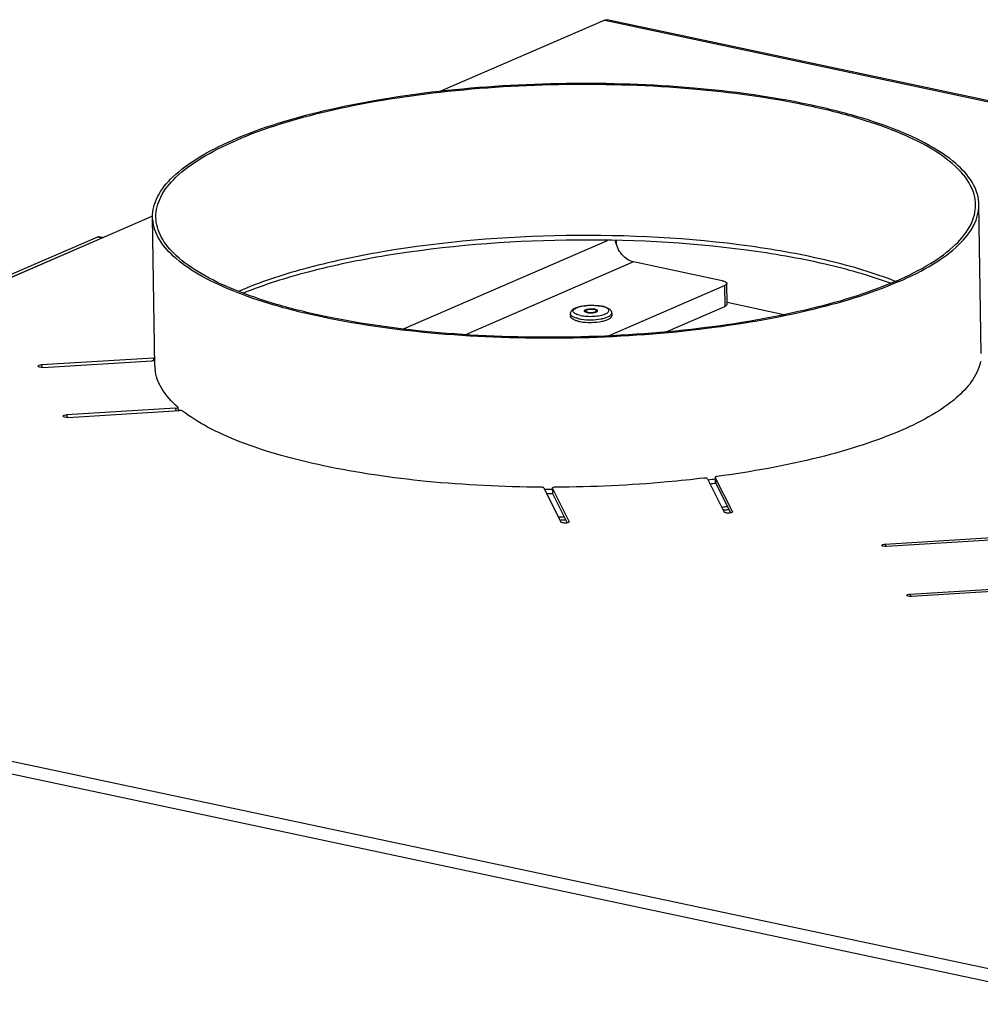
# Model space of a CAD drawing. Units: millimetres. Extents: x 0 to 8400, y 0 to 5940.
# Drawn here: x 2907 to 3081, y 2362 to 2541 of the extents above; entities that cross this region are included whole.
import ezdxf

# ---------------------------------------------------------------- set-up
doc = ezdxf.new("R2010")
doc.units = ezdxf.units.MM
doc.header["$LTSCALE"] = 462
for name, color, linetype in [('AANSLUITRING-150TEKEN', 7, 'CONTINUOUS'), ('DIN7337A-4_0X10_0-AL-STAALTEKEN', 7, 'CONTINUOUS'), ('PAN009TEKEN', 7, 'CONTINUOUS'), ('PAN013TEKEN', 7, 'CONTINUOUS'), ('PAN037TEKEN', 7, 'CONTINUOUS'), ('PAN039-130TEKEN', 7, 'CONTINUOUS'), ('PANCUB006TEKEN', 7, 'CONTINUOUS')]:
    doc.layers.add(name, color=color, linetype=linetype)

msp = doc.modelspace()

# ---------------------------------------------------------------- linework, layer by layer
at = {"layer": 'AANSLUITRING-150TEKEN', "color": 5, "linetype": 'Continuous'}
for p, q in [((3081.449, 2480.208), (3081.036, 2507.225)), ((2931.466, 2477.918), (2931.054, 2504.935)), ((3034.76, 2451.828), (3034.62, 2451.81)), ((3034.774, 2451.815), (3034.632, 2451.799))]:
    msp.add_line(p, q, dxfattribs=at)
for centre, radius, start, end in [((2949.226, 2485.712), 20.689, 228.9351, 230.00878), ((3006.426, 2661.322), 205.6, 277.11135, 277.48807), ((3006.419, 2662.333), 207.367, 277.15303, 277.42436), ((3003.102, 2698.258), 242.697, 269.78038, 270.11869), ((3003.083, 2699.542), 244.736, 269.87525, 270.12549), ((3005.525, 2703.176), 252.489, 276.55762, 276.78904), ((3005.634, 2701.754), 251.632, 276.65002, 276.84953), ((3002.46, 2740.814), 290.263, 270.43711, 270.64643), ((3002.469, 2740.293), 290.312, 270.49153, 270.70083)]:
    msp.add_arc(centre, radius, start, end, dxfattribs=at)
for points, knots in [([(3081.036, 2507.225), (3081.017, 2508.462), (3080.199, 2511.185), (3077.138, 2514.696), (3072.484, 2517.907), (3066.285, 2520.822), (3058.659, 2523.395), (3046.241, 2526.42), (3028.575, 2528.792), (3006.135, 2529.537), (2983.672, 2528.191), (2963.339, 2524.896), (2950.929, 2521.224), (2945.6, 2518.915)], [0, 0, 0, 0, 0.025844, 0.0567783, 0.0955971, 0.1431828, 0.1993597, 0.263349, 0.4097753, 0.5705013, 0.7315075, 0.8787384, 1, 1, 1, 1]), ([(3080.436, 2507.215), (3080.417, 2508.443), (3079.606, 2511.145), (3076.569, 2514.627), (3071.953, 2517.813), (3065.803, 2520.704), (3058.238, 2523.256), (3045.92, 2526.257), (3028.394, 2528.61), (3006.134, 2529.349), (2983.851, 2528.014), (2963.68, 2524.745), (2951.37, 2521.103), (2946.083, 2518.813)], [0, 0, 0, 0, 0.025844, 0.0567783, 0.0955971, 0.1431828, 0.1993597, 0.263349, 0.4097753, 0.5705013, 0.7315075, 0.8787384, 1, 1, 1, 1]), ([(2931.054, 2504.935), (2931.034, 2506.198), (2931.805, 2509.009), (2934.877, 2512.673), (2939.601, 2516.077), (2943.44, 2517.98), (2945.6, 2518.915)], [0, 0, 0, 0, 0.1791261, 0.3947079, 0.6663703, 1, 1, 1, 1]), ([(2931.654, 2504.944), (2931.634, 2506.197), (2932.399, 2508.985), (2935.446, 2512.62), (2940.133, 2515.997), (2943.941, 2517.885), (2946.083, 2518.813)], [0, 0, 0, 0, 0.1791261, 0.3947079, 0.6663703, 1, 1, 1, 1]), ([(3066.006, 2493.347), (3068.148, 2494.275), (3071.957, 2496.162), (3076.644, 2499.539), (3079.691, 2503.174), (3080.455, 2505.962), (3080.436, 2507.215)], [0, 0, 0, 0, 0.3336297, 0.6052921, 0.8208739, 1, 1, 1, 1]), ([(3066.49, 2493.244), (3068.649, 2494.179), (3072.488, 2496.082), (3077.213, 2499.486), (3080.285, 2503.15), (3081.055, 2505.961), (3081.036, 2507.225)], [0, 0, 0, 0, 0.3336297, 0.6052921, 0.8208739, 1, 1, 1, 1]), ([(3066.49, 2493.244), (3061.16, 2490.935), (3048.751, 2487.263), (3028.418, 2483.968), (3005.955, 2482.622), (2983.515, 2483.367), (2965.849, 2485.739), (2953.43, 2488.764), (2945.805, 2491.337), (2939.605, 2494.252), (2934.952, 2497.463), (2931.891, 2500.974), (2931.072, 2503.697), (2931.054, 2504.935)], [0, 0, 0, 0, 0.1212616, 0.2684925, 0.4294987, 0.5902247, 0.736651, 0.8006403, 0.8568172, 0.9044029, 0.9432217, 0.974156, 1, 1, 1, 1]), ([(3066.006, 2493.347), (3060.719, 2491.056), (3048.409, 2487.414), (3028.239, 2484.145), (3005.956, 2482.81), (2983.695, 2483.549), (2966.17, 2485.902), (2953.851, 2488.903), (2946.287, 2491.455), (2940.137, 2494.346), (2935.521, 2497.532), (2932.484, 2501.015), (2931.672, 2503.716), (2931.654, 2504.944)], [0, 0, 0, 0, 0.1212616, 0.2684925, 0.4294987, 0.5902247, 0.736651, 0.8006403, 0.8568172, 0.9044029, 0.9432217, 0.974156, 1, 1, 1, 1]), ([(3065.878, 2493.291), (3062.013, 2494.818), (3053.289, 2497.387), (3033.379, 2500.963), (3006.106, 2502.313), (2978.887, 2500.132), (2959.094, 2495.95), (2950.451, 2493.116), (2946.634, 2491.472)], [0, 0, 0, 0, 0.1028098, 0.2241648, 0.499985, 0.7758115, 0.8971739, 1, 1, 1, 1]), ([(3065.011, 2492.94), (3061.136, 2494.374), (3052.47, 2496.797), (3032.853, 2500.172), (3006.115, 2501.449), (2979.429, 2499.356), (2959.924, 2495.384), (2951.336, 2492.698), (2947.507, 2491.146)], [0, 0, 0, 0, 0.1038806, 0.2255019, 0.4999985, 0.7744948, 0.8961163, 1, 1, 1, 1])]:
    msp.add_open_spline(points, degree=3, knots=knots, dxfattribs=at)
at = {"layer": 'DIN7337A-4_0X10_0-AL-STAALTEKEN', "color": 5, "linetype": 'Continuous'}
for p, q in [((3006.892, 2487.417), (3006.899, 2486.942)), ((3009.634, 2487.935), (3009.637, 2487.745)), ((3011.634, 2487.965), (3011.637, 2487.775)), ((3014.391, 2487.532), (3014.398, 2487.056))]:
    msp.add_line(p, q, dxfattribs=at)
for centre, radius, start, end in [((3011.303, 2482.363), 6.577, 78.01612, 78.91172), ((3009.976, 2487.238), 0.789, 116.29794, 118.39052), ((3010.009, 2487.173), 0.862, 115.89031, 116.32202), ((3009.733, 2487.746), 0.0955, 180.87915, 187.87186), ((3010.419, 2489.98), 2.39, 258.05141, 260.57886), ((3010.489, 2490.402), 2.817, 260.56594, 262.88896), ((3010.779, 2485.499), 2.817, 80.56594, 82.88896), ((3010.849, 2485.92), 2.39, 78.05141, 80.57886), ((3011.03, 2487.11), 1.112, 71.27217, 71.98163), ((3011.541, 2487.774), 0.0956, 353.39976, 0.86015), ((3011.285, 2487.197), 0.857, 65.3566, 65.75935), ((3011.295, 2488.472), 0.789, 296.29794, 298.39052), ((3011.599, 2487.697), 0.263, 42.19274, 46.5108), ((3011.383, 2483.247), 5.659, 76.91751, 78.0183), ((3009.94, 2493.163), 7.284, 258.03225, 259.8667), ((3010.966, 2494.588), 8.235, 280.31945, 281.75878), ((3011.059, 2494.13), 7.768, 281.7704, 281.99801)]:
    msp.add_arc(centre, radius, start, end, dxfattribs=at)
for points, knots in [([(3006.892, 2487.417), (3006.889, 2487.614), (3007.046, 2488.012), (3007.553, 2488.386), (3008.19, 2488.646), (3008.959, 2488.832), (3009.834, 2488.949), (3011.052, 2489.002), (3011.976, 2488.933), (3012.568, 2488.817)], [0, 0, 0, 0, 0.0936422, 0.1864613, 0.2933619, 0.419911, 0.5624259, 0.7129717, 1, 1, 1, 1]), ([(3008.711, 2487.117), (3008.417, 2487.179), (3008.017, 2487.289), (3007.593, 2487.538), (3007.41, 2487.729), (3007.364, 2487.959), (3007.481, 2488.175), (3007.708, 2488.358), (3008.037, 2488.526), (3008.461, 2488.673), (3009.168, 2488.841), (3010.163, 2488.958), (3011.373, 2488.959), (3012.18, 2488.864), (3012.557, 2488.783)], [0, 0, 0, 0, 0.1260029, 0.1715426, 0.2059119, 0.2337106, 0.2638861, 0.303555, 0.35514, 0.418443, 0.4919774, 0.6602528, 0.83771, 1, 1, 1, 1]), ([(3008.422, 2486.513), (3008.206, 2486.559), (3007.816, 2486.664), (3007.266, 2486.885), (3006.895, 2487.199), (3006.892, 2487.417)], [0, 0, 0, 0, 0.3581686, 0.6450748, 1, 1, 1, 1]), ([(3008.711, 2487.117), (3009.083, 2487.038), (3009.878, 2486.943), (3011.074, 2486.941), (3012.059, 2487.053), (3012.764, 2487.216), (3013.191, 2487.358), (3013.528, 2487.522), (3013.763, 2487.701), (3013.896, 2487.908), (3013.875, 2488.137), (3013.713, 2488.331), (3013.321, 2488.583), (3012.942, 2488.695), (3012.664, 2488.76)], [0, 0, 0, 0, 0.1624843, 0.3402807, 0.5096223, 0.5840935, 0.648622, 0.7016677, 0.7428506, 0.7740967, 0.8016902, 0.8346016, 0.8781212, 1, 1, 1, 1]), ([(3009.434, 2487.932), (3009.433, 2488.008), (3009.569, 2488.119), (3009.763, 2488.197), (3010.088, 2488.284), (3010.548, 2488.33), (3010.934, 2488.318), (3011.128, 2488.294)], [0, 0, 0, 0, 0.1271981, 0.2323967, 0.3634544, 0.6765164, 1, 1, 1, 1]), ([(3009.492, 2487.821), (3009.483, 2487.83), (3009.454, 2487.86), (3009.435, 2487.902), (3009.434, 2487.932)], [0, 0, 0, 0, 0.2891487, 1, 1, 1, 1]), ([(3009.476, 2487.837), (3009.479, 2487.841), (3009.486, 2487.849), (3009.494, 2487.856), (3009.498, 2487.86)], [0, 0, 0, 0, 0.4880966, 1, 1, 1, 1]), ([(3009.629, 2487.734), (3009.615, 2487.741), (3009.566, 2487.765), (3009.52, 2487.795), (3009.492, 2487.821)], [0, 0, 0, 0, 0.2840552, 1, 1, 1, 1]), ([(3009.924, 2487.642), (3009.896, 2487.648), (3009.795, 2487.672), (3009.696, 2487.703), (3009.629, 2487.734)], [0, 0, 0, 0, 0.2786841, 1, 1, 1, 1]), ([(3009.634, 2487.935), (3009.633, 2488.008), (3009.775, 2488.107), (3009.965, 2488.174), (3010.281, 2488.245), (3010.707, 2488.271), (3011.058, 2488.242), (3011.226, 2488.207)], [0, 0, 0, 0, 0.1300597, 0.2408836, 0.3780681, 0.6958437, 1, 1, 1, 1]), ([(3010.042, 2487.694), (3009.939, 2487.716), (3009.787, 2487.75), (3009.635, 2487.877), (3009.634, 2487.935)], [0, 0, 0, 0, 0.6443891, 1, 1, 1, 1]), ([(3010.042, 2487.694), (3010.21, 2487.658), (3010.561, 2487.629), (3010.987, 2487.656), (3011.303, 2487.726), (3011.493, 2487.793), (3011.635, 2487.892), (3011.634, 2487.965)], [0, 0, 0, 0, 0.3041563, 0.6219319, 0.7591164, 0.8699403, 1, 1, 1, 1]), ([(3010.14, 2487.606), (3010.417, 2487.572), (3010.925, 2487.575), (3011.439, 2487.663), (3011.644, 2487.765)], [0, 0, 0, 0, 0.5480255, 1, 1, 1, 1]), ([(3011.834, 2487.968), (3011.833, 2488.038), (3011.651, 2488.191), (3011.468, 2488.231), (3011.344, 2488.258)], [0, 0, 0, 0, 0.3556109, 1, 1, 1, 1]), ([(3011.634, 2487.965), (3011.634, 2487.984), (3011.614, 2488.041), (3011.523, 2488.111), (3011.438, 2488.146), (3011.387, 2488.163)], [0, 0, 0, 0, 0.1716348, 0.5131404, 1, 1, 1, 1]), ([(3011.78, 2487.888), (3011.771, 2487.896), (3011.729, 2487.931), (3011.681, 2487.958), (3011.642, 2487.976)], [0, 0, 0, 0, 0.2170058, 1, 1, 1, 1]), ([(3011.773, 2487.85), (3011.783, 2487.859), (3011.814, 2487.891), (3011.834, 2487.937), (3011.834, 2487.968)], [0, 0, 0, 0, 0.2925046, 1, 1, 1, 1]), ([(3012.664, 2486.053), (3012.909, 2486.104), (3013.354, 2486.223), (3013.969, 2486.466), (3014.402, 2486.814), (3014.398, 2487.056)], [0, 0, 0, 0, 0.3608319, 0.6505786, 1, 1, 1, 1]), ([(3012.669, 2488.797), (3012.887, 2488.751), (3013.288, 2488.644), (3013.827, 2488.406), (3014.255, 2488.06), (3014.388, 2487.708), (3014.391, 2487.532)], [0, 0, 0, 0, 0.2925631, 0.5427613, 0.7684605, 1, 1, 1, 1]), ([(3012.674, 2486.532), (3012.917, 2486.584), (3013.357, 2486.703), (3013.967, 2486.945), (3014.394, 2487.291), (3014.391, 2487.532)], [0, 0, 0, 0, 0.3606699, 0.6502144, 1, 1, 1, 1]), ([(3008.429, 2486.037), (3008.213, 2486.083), (3007.823, 2486.189), (3007.274, 2486.409), (3006.902, 2486.723), (3006.899, 2486.942)], [0, 0, 0, 0, 0.3581686, 0.6450748, 1, 1, 1, 1]), ([(3008.422, 2486.513), (3008.46, 2486.505), (3008.62, 2486.472), (3008.78, 2486.445), (3008.902, 2486.427)], [0, 0, 0, 0, 0.2419413, 1, 1, 1, 1]), ([(3008.658, 2485.993), (3009.318, 2485.874), (3010.664, 2485.794), (3012.008, 2485.915), (3012.664, 2486.053)], [0, 0, 0, 0, 0.4999065, 1, 1, 1, 1]), ([(3008.902, 2486.427), (3009.488, 2486.341), (3010.675, 2486.28), (3011.859, 2486.38), (3012.441, 2486.486)], [0, 0, 0, 0, 0.5005014, 1, 1, 1, 1])]:
    msp.add_open_spline(points, degree=3, knots=knots, dxfattribs=at)
for points in [[(3009.498, 2487.86), (3009.528, 2487.889), (3009.564, 2487.912), (3009.601, 2487.932)], [(3011.374, 2488.167), (3011.326, 2488.183), (3011.276, 2488.196), (3011.226, 2488.207)], [(3011.67, 2487.778), (3011.707, 2487.798), (3011.743, 2487.821), (3011.773, 2487.85)]]:
    msp.add_open_spline(points, degree=3, dxfattribs=at)
at = {"layer": 'PAN009TEKEN', "color": 5, "linetype": 'Continuous'}
msp.add_line((3045.62, 2487.243), (3035.317, 2489.431), dxfattribs=at)
at = {"layer": 'PAN013TEKEN', "color": 5, "linetype": 'Continuous'}
for p, q in [((2976.588, 2484.658), (3013.623, 2500.703)), ((3018.329, 2496.83), (2987.836, 2483.619)), ((3034.448, 2493.407), (3018.329, 2496.83)), ((3013.814, 2483.427), (3034.876, 2492.552)), ((3034.876, 2492.552), (3034.934, 2488.747)), ((3035.322, 2489.12), (3035.264, 2492.925)), ((3024.251, 2484.119), (3034.934, 2488.747))]:
    msp.add_line(p, q, dxfattribs=at)
for points, knots in [([(3018.329, 2496.83), (3017.518, 2497.002), (3015.974, 2498.094), (3015.241, 2499.771), (3015.102, 2500.677)], [0, 0, 0, 0, 0.4749655, 1, 1, 1, 1]), ([(3034.448, 2493.407), (3034.654, 2493.363), (3034.959, 2493.295), (3035.262, 2493.042), (3035.264, 2492.925)], [0, 0, 0, 0, 0.6443852, 1, 1, 1, 1]), ([(3035.264, 2492.925), (3035.264, 2492.891), (3035.21, 2492.705), (3035.015, 2492.613), (3034.876, 2492.552)], [0, 0, 0, 0, 0.1814533, 1, 1, 1, 1]), ([(3034.934, 2488.747), (3034.992, 2488.772), (3035.15, 2488.848), (3035.324, 2488.999), (3035.322, 2489.12)], [0, 0, 0, 0, 0.3421728, 1, 1, 1, 1])]:
    msp.add_open_spline(points, degree=3, knots=knots, dxfattribs=at)
at = {"layer": 'PAN037TEKEN', "color": 5, "linetype": 'Continuous'}
for p, q in [((3013.118, 2540.691), (2983.219, 2527.738)), ((3013.118, 2540.691), (3839.847, 2365.134)), ((3840.291, 2365.188), (3013.563, 2540.745)), ((2931.067, 2505.143), (2769.451, 2435.124)), ((2931.2, 2479.379), (2910.919, 2478.142)), ((2910.919, 2478.142), (2910.926, 2477.686)), ((2911.146, 2477.688), (2930.926, 2478.895)), ((2931.2, 2479.379), (2931.208, 2478.886)), ((2931.499, 2477.336), (2931.497, 2477.359)), ((2931.499, 2477.336), (2931.497, 2477.359)), ((2935.241, 2470.279), (2915.461, 2469.072)), ((2915.688, 2468.619), (2935.969, 2469.856)), ((2935.241, 2470.279), (2935.248, 2469.812)), ((2935.665, 2470.438), (2935.674, 2469.838)), ((2915.461, 2469.072), (2915.468, 2468.617)), ((3031.781, 2457.478), (3034.811, 2451.428)), ((3033.181, 2457.744), (3033.196, 2456.793)), ((3033.181, 2457.744), (3033.187, 2457.722)), ((3033.187, 2457.722), (3033.201, 2456.793)), ((3036.293, 2451.518), (3033.187, 2457.722)), ((3033.201, 2456.771), (3035.949, 2451.284)), ((3002.053, 2455.823), (3005.16, 2449.619)), ((3003.607, 2455.783), (3003.621, 2454.831)), ((3003.607, 2455.783), (3003.613, 2455.76)), ((3003.613, 2455.76), (3003.627, 2454.809)), ((3006.642, 2449.71), (3003.613, 2455.76)), ((3003.627, 2454.809), (3003.621, 2454.831)), ((3003.627, 2454.809), (3006.298, 2449.475)), ((3036.293, 2451.518), (3036.302, 2451.485)), ((3006.642, 2449.71), (3006.651, 2449.676)), ((3064.047, 2445.625), (3084.328, 2446.862)), ((3084.054, 2446.378), (3064.274, 2445.171)), ((3064.047, 2445.625), (3064.054, 2445.169)), ((3068.589, 2436.555), (3088.369, 2437.762)), ((3089.097, 2437.339), (3068.816, 2436.102)), ((3068.589, 2436.555), (3068.596, 2436.1)), ((2769.451, 2435.124), (3596.179, 2259.566)), ((2768.309, 2433.047), (3595.038, 2257.489))]:
    msp.add_line(p, q, dxfattribs=at)
msp.add_arc((2938.6, 2478.027), 7.135, 180.87833, 185.37006, dxfattribs=at)
for points in [[(3013.118, 2540.691), (3013.255, 2540.751), (3013.417, 2540.776), (3013.563, 2540.745)], [(2931.2, 2479.379), (2931.283, 2479.384), (2931.365, 2479.395), (2931.445, 2479.417)], [(3036.302, 2451.485), (3036.303, 2451.439), (3036.257, 2451.4), (3036.219, 2451.377)], [(3006.651, 2449.676), (3006.652, 2449.63), (3006.606, 2449.592), (3006.568, 2449.568)]]:
    msp.add_open_spline(points, degree=3, dxfattribs=at)
for points, knots in [([(2910.283, 2477.904), (2910.282, 2477.983), (2910.563, 2478.112), (2910.765, 2478.132), (2910.919, 2478.142)], [0, 0, 0, 0, 0.3373924, 1, 1, 1, 1]), ([(2931.454, 2478.816), (2931.426, 2478.834), (2931.257, 2478.898), (2931.072, 2478.904), (2930.926, 2478.895)], [0, 0, 0, 0, 0.1831027, 1, 1, 1, 1]), ([(3081.291, 2478.598), (3080.756, 2476.054), (3077.694, 2472.389), (3072.359, 2468.8), (3066.633, 2465.98), (3059.744, 2463.44), (3048.662, 2460.312), (3039.729, 2458.721), (3033.501, 2457.893)], [0, 0, 0, 0, 0.1445121, 0.2428951, 0.3606103, 0.4971111, 0.6508083, 1, 1, 1, 1]), ([(3081.423, 2478.695), (3081.405, 2478.688), (3081.356, 2478.669), (3081.299, 2478.634), (3081.291, 2478.598)], [0, 0, 0, 0, 0.3403887, 1, 1, 1, 1]), ([(2911.146, 2477.688), (2910.946, 2477.676), (2910.693, 2477.684), (2910.285, 2477.799), (2910.283, 2477.904)], [0, 0, 0, 0, 0.6577245, 1, 1, 1, 1]), ([(2935.638, 2470.487), (2934.516, 2471.463), (2932.624, 2473.473), (2931.618, 2476.112), (2931.499, 2477.336)], [0, 0, 0, 0, 0.5471808, 1, 1, 1, 1]), ([(2935.241, 2470.279), (2935.344, 2470.285), (2935.478, 2470.299), (2935.666, 2470.385), (2935.665, 2470.438)], [0, 0, 0, 0, 0.6626133, 1, 1, 1, 1]), ([(2935.665, 2470.438), (2935.665, 2470.446), (2935.659, 2470.466), (2935.646, 2470.48), (2935.638, 2470.487)], [0, 0, 0, 0, 0.45145, 1, 1, 1, 1]), ([(2936.511, 2469.767), (2936.451, 2469.814), (2936.26, 2469.854), (2936.078, 2469.863), (2935.969, 2469.856)], [0, 0, 0, 0, 0.411484, 1, 1, 1, 1]), ([(3001.592, 2455.947), (2994.653, 2455.99), (2981.391, 2456.631), (2963.044, 2459.277), (2949.725, 2462.851), (2941.295, 2466.576), (2937.925, 2468.66), (2936.511, 2469.767)], [0, 0, 0, 0, 0.3090268, 0.5902424, 0.8245927, 0.9200449, 1, 1, 1, 1]), ([(2914.825, 2468.834), (2914.824, 2468.913), (2915.105, 2469.042), (2915.307, 2469.063), (2915.461, 2469.072)], [0, 0, 0, 0, 0.3373924, 1, 1, 1, 1]), ([(2915.688, 2468.619), (2915.488, 2468.607), (2915.234, 2468.614), (2914.826, 2468.73), (2914.825, 2468.834)], [0, 0, 0, 0, 0.6577245, 1, 1, 1, 1]), ([(3031.122, 2457.591), (3028.933, 2457.326), (3019.962, 2456.384), (3010.937, 2455.973), (3004.122, 2455.944)], [0, 0, 0, 0, 0.244499, 1, 1, 1, 1]), ([(3031.781, 2457.478), (3031.742, 2457.555), (3031.47, 2457.599), (3031.262, 2457.608), (3031.122, 2457.591)], [0, 0, 0, 0, 0.3799329, 1, 1, 1, 1]), ([(3033.501, 2457.893), (3033.421, 2457.883), (3033.313, 2457.866), (3033.18, 2457.786), (3033.181, 2457.744)], [0, 0, 0, 0, 0.6593327, 1, 1, 1, 1]), ([(3002.053, 2455.823), (3002.026, 2455.876), (3001.845, 2455.93), (3001.694, 2455.946), (3001.592, 2455.947)], [0, 0, 0, 0, 0.3685678, 1, 1, 1, 1]), ([(3004.122, 2455.944), (3004, 2455.944), (3003.844, 2455.932), (3003.606, 2455.845), (3003.607, 2455.783)], [0, 0, 0, 0, 0.6606959, 1, 1, 1, 1]), ([(3035.951, 2451.283), (3035.719, 2451.235), (3035.371, 2451.227), (3034.995, 2451.3), (3034.837, 2451.376), (3034.811, 2451.428)], [0, 0, 0, 0, 0.6021656, 0.8512373, 1, 1, 1, 1]), ([(3036.219, 2451.377), (3036.202, 2451.366), (3036.117, 2451.323), (3036.025, 2451.298), (3035.951, 2451.283)], [0, 0, 0, 0, 0.2052406, 1, 1, 1, 1]), ([(3006.3, 2449.474), (3006.068, 2449.426), (3005.72, 2449.418), (3005.344, 2449.492), (3005.186, 2449.567), (3005.16, 2449.619)], [0, 0, 0, 0, 0.6021656, 0.8512373, 1, 1, 1, 1]), ([(3006.568, 2449.568), (3006.551, 2449.558), (3006.466, 2449.515), (3006.374, 2449.49), (3006.3, 2449.474)], [0, 0, 0, 0, 0.2052406, 1, 1, 1, 1]), ([(3063.411, 2445.387), (3063.409, 2445.466), (3063.691, 2445.595), (3063.893, 2445.615), (3064.047, 2445.625)], [0, 0, 0, 0, 0.3373924, 1, 1, 1, 1]), ([(3064.274, 2445.171), (3064.074, 2445.159), (3063.82, 2445.167), (3063.412, 2445.282), (3063.411, 2445.387)], [0, 0, 0, 0, 0.6577245, 1, 1, 1, 1]), ([(3067.953, 2436.317), (3067.951, 2436.396), (3068.233, 2436.525), (3068.434, 2436.546), (3068.589, 2436.555)], [0, 0, 0, 0, 0.3373924, 1, 1, 1, 1]), ([(3068.816, 2436.102), (3068.616, 2436.09), (3068.362, 2436.097), (3067.954, 2436.213), (3067.953, 2436.317)], [0, 0, 0, 0, 0.6577245, 1, 1, 1, 1])]:
    msp.add_open_spline(points, degree=3, knots=knots, dxfattribs=at)
at = {"layer": 'PAN039-130TEKEN', "color": 5, "linetype": 'Continuous'}
msp.add_line((3015.266, 2499.982), (3015.256, 2500.674), dxfattribs=at)
at = {"layer": 'PANCUB006TEKEN', "color": 5, "linetype": 'Continuous'}
for p, q in [((2812.455, 2454.327), (2921.091, 2501.393)), ((2921.091, 2501.393), (2921.897, 2501.222)), ((2921.313, 2501.42), (2922.092, 2501.255)), ((2813.261, 2454.156), (2921.897, 2501.222))]:
    msp.add_line(p, q, dxfattribs=at)
for points in [[(2921.091, 2501.393), (2921.159, 2501.423), (2921.24, 2501.436), (2921.313, 2501.42)], [(2922.085, 2501.254), (2922.022, 2501.261), (2921.955, 2501.247), (2921.897, 2501.222)]]:
    msp.add_open_spline(points, degree=3, dxfattribs=at)

doc.saveas('drawing.dxf')
